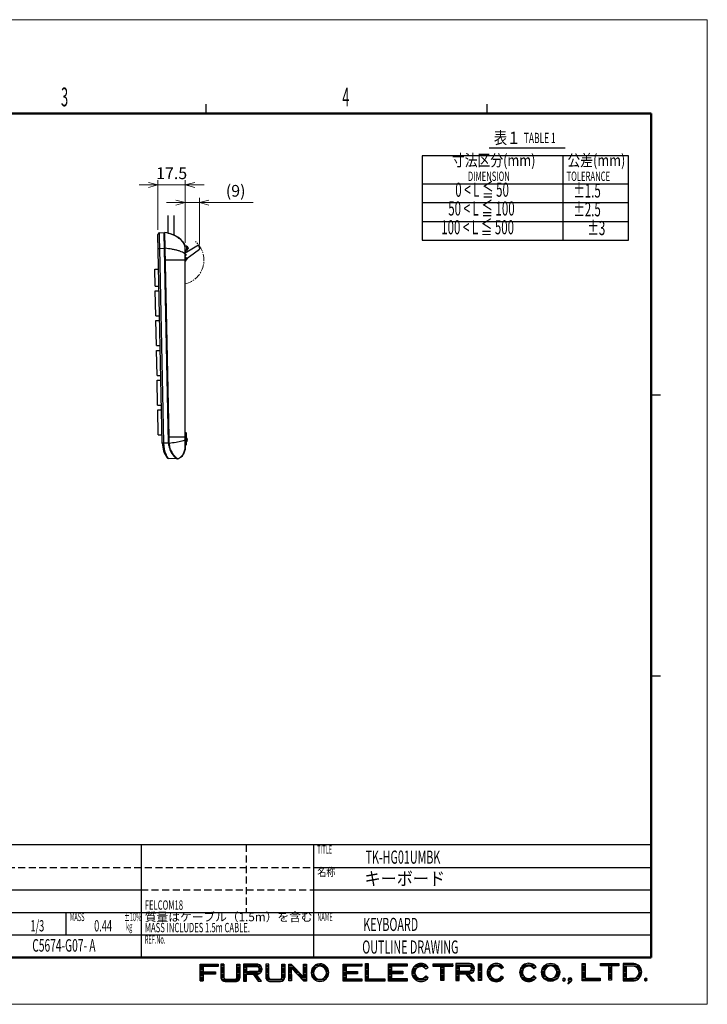
# Model space of a CAD drawing. Units: millimetres. Extents: x -20 to 871, y -20 to 610.
# Drawn here: x 431 to 871, y -20 to 610 of the extents above; entities that cross this region are included whole.
import ezdxf
from ezdxf.enums import TextEntityAlignment as Align

# ---------------------------------------------------------------- set-up
doc = ezdxf.new("R2010")
doc.units = ezdxf.units.MM
doc.header["$LTSCALE"] = 0.25
doc.linetypes.add('CENTER', pattern=[9, 6, -1, 1, -1])
doc.linetypes.add('HIDDEN', pattern=[1.5, 1, -0.5])
doc.layers.get('0').update_dxf_attribs({"linetype": 'CONTINUOUS'})
doc.layers.get('Defpoints').update_dxf_attribs({"linetype": 'CONTINUOUS'})
doc.layers.add('01', color=4, linetype='CONTINUOUS', lineweight=13)
for name, color, linetype in [('02', 3, 'CONTINUOUS'), ('02___PRT_ALL_AXES', 7, 'CONTINUOUS'), ('03', 150, 'CONTINUOUS'), ('06___PRT_ALL_SURFS', 7, 'CONTINUOUS'), ('97', 7, 'CONTINUOUS'), ('LAY0002', 7, 'CONTINUOUS')]:
    doc.layers.add(name, color=color, linetype=linetype)
doc.layers.add('99', color=2, linetype='CONTINUOUS', plot=False)
doc.styles.get("Standard").update_dxf_attribs({"font": 'txt.shx', "bigfont": 'bigfont.shx'})
doc.dimstyles.get("Standard").update_dxf_attribs({"dimtxt": 0.18, "dimasz": 0.18, "dimexe": 0.18, "dimexo": 0.0625, "dimgap": 0.09, "dimtad": 0, "dimtih": 1, "dimtoh": 1, "dimdec": 4, "dimzin": 0, "dimdsep": 46, "dimtxsty": 'Standard', "dimcen": 0.09, "dimadec": 0, "dimazin": 0, "dimtfac": 1, "dimtdec": 4, "dimtofl": 0, "dimtmove": 0, "dimatfit": 0, "dimfxl": 1, "dimtolj": 1, "dimtzin": 0, "dimarcsym": 0})

# ---------------------------------------------------------------- blocks, each defined once
blk = doc.blocks.new('_OPEN30')
at = {"color": 0}
for p, q in [((-1, 0.27), (0, 0)), ((0, 0), (-1, -0.27)), ((0, 0), (-1, 0))]:
    blk.add_line(p, q, dxfattribs=at)
blk = doc.blocks.new('*D7')
at = {"layer": '01', "transparency": 16777216}
for p, q in [((530.93, 493.01), (524.93, 493.01)), ((536.93, 467.27), (536.93, 496.01)), ((536.93, 493.01), (545.92, 493.01)), ((545.92, 466.19), (545.92, 496.01)), ((551.92, 493.01), (580.42, 493.01))]:
    blk.add_line(p, q, dxfattribs=at)
at = {"layer": 'Defpoints', "color": 0, "linetype": 'Continuous', "lineweight": 13, "transparency": 16777216}
for p in [(545.92, 493.01), (536.93, 464.27), (545.92, 463.19)]:
    blk.add_point(p, dxfattribs=at)
at = {"layer": '01', "linetype": 'Continuous', "transparency": 16777216, "xscale": 6, "yscale": 6, "zscale": 6}
blk.add_blockref('_OPEN30', (536.93, 493.01), dxfattribs=at)
at = {"layer": '01', "linetype": 'Continuous', "transparency": 16777216, "xscale": 6, "yscale": 6, "zscale": 6, "rotation": 180}
blk.add_blockref('_OPEN30', (545.92, 493.01), dxfattribs=at)
at = {"layer": '01', "linetype": 'Continuous', "transparency": 16777216, "insert": (569.17, 500.51), "char_height": 7.5, "attachment_point": 5}
blk.add_mtext('\\A1;(9)', dxfattribs=at)
blk = doc.blocks.new('*D8')
at = {"layer": '01', "transparency": 16777216}
for p, q in [((513.45, 504.26), (507.45, 504.26)), ((519.45, 475.63), (519.45, 507.26)), ((519.45, 504.26), (536.93, 504.26)), ((536.93, 467.27), (536.93, 507.26)), ((542.93, 504.26), (548.93, 504.26))]:
    blk.add_line(p, q, dxfattribs=at)
at = {"layer": 'Defpoints', "color": 0, "linetype": 'Continuous', "lineweight": 13, "transparency": 16777216}
for p in [(536.93, 504.26), (519.45, 472.63), (536.93, 464.27)]:
    blk.add_point(p, dxfattribs=at)
at = {"layer": '01', "linetype": 'Continuous', "transparency": 16777216, "xscale": 6, "yscale": 6, "zscale": 6}
blk.add_blockref('_OPEN30', (519.45, 504.26), dxfattribs=at)
at = {"layer": '01', "linetype": 'Continuous', "transparency": 16777216, "xscale": 6, "yscale": 6, "zscale": 6, "rotation": 180}
blk.add_blockref('_OPEN30', (536.93, 504.26), dxfattribs=at)
at = {"layer": '01', "linetype": 'Continuous', "transparency": 16777216, "insert": (528.19, 511.76), "char_height": 7.5, "attachment_point": 5}
blk.add_mtext('\\A1;17.5', dxfattribs=at)

msp = doc.modelspace()

# ---------------------------------------------------------------- linework, layer by layer
at = {"color": 7, "linetype": 'Continuous'}
for p, q in [((525.65, 484.81), (525.65, 473.41)), ((529.65, 484.81), (529.65, 471.99)), ((526.26, 339.24), (523.49, 473.35)), ((523.84, 473.35), (523.49, 473.35)), ((526.53, 343.04), (523.83, 473.75)), ((524.04, 463.55), (523.69, 463.55)), ((537.73, 465.03), (536.79, 465.03)), ((536.93, 337.04), (536.93, 464.27)), ((537.73, 462.53), (536.93, 462.53)), ((536.93, 461.03), (537.33, 461.03)), ((536.93, 460.03), (537.33, 460.03)), ((537.33, 462.53), (537.33, 461.03)), ((537.33, 460.03), (537.33, 459.03)), ((537.73, 465.03), (537.73, 462.53)), ((538.73, 464.03), (538.73, 463.53)), ((536.93, 456.15), (524.18, 456.15)), ((536.93, 459.03), (537.33, 459.03)), ((536.93, 458.03), (537.33, 458.03)), ((537.33, 457.36), (536.93, 457.36)), ((537.33, 457.03), (536.93, 457.03)), ((537.33, 458.03), (537.33, 457.03)), ((517.41, 450.44), (519.91, 450.44)), ((517.64, 439.44), (520.14, 439.44)), ((517.7, 436.44), (520.2, 436.44)), ((518.03, 420.44), (520.53, 420.44)), ((518.09, 417.44), (520.59, 417.44)), ((518.42, 401.44), (520.92, 401.44)), ((518.49, 398.44), (520.99, 398.44)), ((518.82, 382.44), (521.32, 382.44)), ((518.88, 379.44), (521.38, 379.44)), ((519.21, 363.44), (521.71, 363.44)), ((519.27, 360.44), (521.77, 360.44)), ((519.6, 344.44), (522.1, 344.44)), ((526.53, 343.04), (536.93, 343.04)), ((526.61, 339.25), (526.53, 343.04)), ((536.93, 345.83), (537.23, 345.83)), ((537.23, 345.83), (537.23, 337.73)), ((537.43, 345.63), (537.43, 337.93)), ((526.21, 339.21), (526.21, 339.12)), ((526.61, 339.24), (526.26, 339.24)), ((526.26, 339.24), (526.26, 339.18)), ((526.26, 339.18), (526.26, 339.12)), ((526.61, 339.13), (526.61, 339.25)), ((536.93, 337.73), (537.23, 337.73)), ((531.61, 329.03), (526.06, 329.22)), ((531.61, 329.03), (531.49, 329.1)), ((531.61, 329.33), (531.61, 329.03)), ((531.88, 329.13), (532.01, 329.04))]:
    msp.add_line(p, q, dxfattribs=at)
msp.add_lwpolyline([(527.85, 333.09), (527.83, 333.12), (527.8, 333.16)], dxfattribs=at)
for centre, radius, start, end in [((521.81, 458.74), 15.15, 81.94928, 82.33054), ((522.64, 460.17), 13.63, 84.6462, 84.99955), ((522.92, 456.57), 16.98, 56.60605, 58.33682), ((523.3, 457.15), 16.28, 54.27575, 57.6354), ((523.05, 456.76), 16.75, 56.87431, 57.04451), ((525.81, 460.29), 12.26, 44.44951, 48.61256), ((528.04, 462.29), 9.26, 35.82373, 37.47227), ((528.46, 462.6), 8.74, 32.04724, 36.56616), ((528.33, 462.5), 8.9, 34.26535, 35.82286), ((529.6, 463.27), 7.42, 25.99472, 27.29001), ((530.02, 463.46), 6.96, 21.42532, 24.36366), ((530.24, 463.55), 6.72, 17.7672, 23.30412), ((530.26, 463.56), 6.7, 19.30412, 21.41927), ((530.43, 463.62), 6.52, 17.16956, 19.30369), ((530.62, 463.68), 6.31, 12.96137, 17.75206), ((530.7, 463.7), 6.24, 13.726, 14.45448), ((530.74, 463.71), 6.2, 12.93687, 13.72604), ((530.77, 463.71), 6.16, 12.37053, 12.93665), ((537.73, 464.03), 1, 0, 90), ((537.73, 463.53), 1, 270, 0), ((530.01, 358.51), 18.65, 284.83069, 285.46204), ((537.23, 345.63), 0.2, 0, 90), ((538.86, 339.38), 12.65, 181.21156, 185.94871), ((537.07, 339.35), 10.81, 181.25357, 189.61687), ((539.43, 339.44), 13.22, 185.9413, 199.29006), ((539.38, 339.4), 12.77, 199.04237, 200.39153), ((537.23, 337.93), 0.2, 270, 0), ((538.32, 339.02), 12.04, 209.51599, 220.02419), ((538.52, 339.19), 12.3, 220.03583, 223.97827), ((539.34, 339.49), 12.77, 219.64219, 222.37985), ((538.57, 339.23), 12.37, 223.95834, 226.95477), ((539.41, 339.55), 12.86, 222.39337, 225.33463), ((538.03, 338.64), 11.57, 226.92099, 230.84019), ((539.66, 339.81), 13.22, 225.32982, 227.58593), ((537.66, 338.2), 10.99, 230.86256, 233.82655), ((539.6, 339.74), 13.13, 227.57279, 229.8079), ((538.66, 338.62), 11.67, 229.78695, 231.73856), ((536.7, 336.86), 9.34, 233.75824, 235.86008), ((538.05, 337.86), 10.69, 231.77829, 234.71836), ((535.46, 335.03), 7.13, 235.89132, 236.25145), ((530.14, 334.69), 5.95, 288.2988, 290.02484), ((530.41, 335.01), 6.18, 284.9979, 286.48308)]:
    msp.add_arc(centre, radius, start, end, dxfattribs=at)
for points in [[(536.91, 464.27), (536.45, 469.47), (529.2, 473.25), (523.91, 473.75)], [(535.87, 467.23), (536.08, 466.9), (536.26, 466.56), (536.41, 466.21)]]:
    msp.add_open_spline(points, degree=3, dxfattribs=at)
for points, knots in [([(536.92, 463.83), (536.88, 464.45), (536.6, 465.73), (535.62, 467.49), (534.19, 469.08), (531.79, 470.97), (528.36, 472.7), (525.39, 473.53), (523.93, 473.74)], [0, 0, 0, 0, 0.107617, 0.220879, 0.343302, 0.474003, 0.745727, 1, 1, 1, 1]), ([(536.93, 459.44), (536.93, 460.06), (535.82, 460.93), (534.27, 461.6), (532.47, 462.2), (530.45, 462.71), (527.61, 463.28), (525.46, 463.6), (524.04, 463.77)], [0, 0, 0, 0, 0.132605, 0.243739, 0.379947, 0.532618, 0.692927, 1, 1, 1, 1]), ([(526.61, 339.12), (528.08, 339.28), (530.82, 339.64), (533.54, 340.15), (534.78, 340.48)], [0, 0, 0, 0, 0.533238, 1, 1, 1, 1]), ([(534.98, 340.53), (535.47, 340.67), (536.11, 340.87), (536.77, 341.23), (536.93, 341.47), (536.93, 341.56)], [0, 0, 0, 0, 0.666416, 0.871387, 1, 1, 1, 1]), ([(526.41, 337.55), (526.45, 337.34), (526.61, 336.52), (526.86, 335.72), (527.09, 335.14)], [0, 0, 0, 0, 0.256476, 1, 1, 1, 1]), ([(526.61, 339.12), (526.62, 338.78), (526.71, 337.47), (527, 336.17), (527.32, 335.24)], [0, 0, 0, 0, 0.255878, 1, 1, 1, 1]), ([(526.95, 335.07), (527.01, 334.9), (527.25, 334.25), (527.55, 333.61), (527.8, 333.16)], [0, 0, 0, 0, 0.258408, 1, 1, 1, 1]), ([(527.09, 335.14), (527.24, 334.76), (527.87, 333.4), (528.77, 332.16), (529.51, 331.37)], [0, 0, 0, 0, 0.273294, 1, 1, 1, 1]), ([(527.42, 334.96), (527.55, 334.6), (528.09, 333.32), (528.86, 332.13), (529.51, 331.34)], [0, 0, 0, 0, 0.270184, 1, 1, 1, 1]), ([(536.93, 337.04), (536.93, 336.6), (536.89, 335.73), (536.6, 334.01), (535.88, 332), (534.39, 330.1), (532.96, 329.32), (532.16, 329.08)], [0, 0, 0, 0, 0.126899, 0.253799, 0.507597, 0.761396, 1, 1, 1, 1]), ([(532.18, 329.09), (532.96, 329.38), (534.42, 330.29), (535.91, 332.36), (536.75, 334.74), (536.93, 336.42), (536.93, 337.25)], [0, 0, 0, 0, 0.249477, 0.499732, 0.749515, 1, 1, 1, 1])]:
    msp.add_open_spline(points, degree=3, knots=knots, dxfattribs=at)
at = {"layer": '01', "linetype": 'CENTER', "ltscale": 3}
msp.add_arc((533.27, 456.15), 15.6, 283.5688, 49.41459, dxfattribs=at)
at = {"layer": '02', "linetype": 'Continuous'}
for p, q in [((550, 555.96), (550, 549.96)), ((730, 555.93), (730, 549.96)), ((835, 370.07), (841, 370.07)), ((835, 190.07), (841, 190.07)), ((508.6, 82), (508.6, 10)), ((619, 82), (619, 10)), ((619, 67.6), (835, 67.6)), ((403, 53.2), (508.6, 53.2)), ((619, 53.2), (835, 53.2)), ((403, 38.8), (619, 38.8)), ((460.6, 24.4), (460.6, 38.8)), ((619, 38.8), (835, 38.8)), ((403, 24.4), (619, 24.4)), ((619, 24.4), (835, 24.4))]:
    msp.add_line(p, q, dxfattribs=at)
at = {"layer": '02', "lineweight": 50}
for p, q in [((835, 549.96), (10, 549.96)), ((835, 10), (835, 549.96)), ((10, 10), (835, 10))]:
    msp.add_line(p, q, dxfattribs=at)
at = {"layer": '02', "lineweight": 30}
msp.add_line((835, 82), (403, 82), dxfattribs=at)
at = {"layer": '02', "linetype": 'HIDDEN', "ltscale": 18}
for p, q in [((575.8, 82), (575.8, 38.8)), ((403, 67.6), (619, 67.6)), ((508.6, 53.2), (619, 53.2))]:
    msp.add_line(p, q, dxfattribs=at)
at = {"layer": '02', "linetype": 'Continuous', "lineweight": 30}
for p, q in [((546.51, 5.7), (557.91, 5.77)), ((546.53, -5.07), (546.51, 5.7)), ((546.51, 4.87), (557.91, 4.87)), ((546.51, 3.97), (548.31, 3.97)), ((546.51, 3.07), (548.31, 3.07)), ((546.51, 2.17), (548.31, 2.17)), ((546.51, 1.27), (548.32, 1.27)), ((546.52, 0.37), (556.22, 0.37)), ((557.91, 4.14), (548.31, 4.12)), ((548.31, 4.12), (548.32, 0.86)), ((548.32, 0.86), (556.23, 0.86)), ((556.23, 0.86), (556.21, -0.66)), ((557.91, 5.77), (557.91, 4.14)), ((559.62, 5.72), (559.67, -3.14)), ((561.54, 5.72), (559.62, 5.72)), ((561.54, 5.65), (559.62, 5.65)), ((561.54, 4.75), (559.63, 4.75)), ((561.54, 3.85), (559.63, 3.85)), ((561.55, 2.95), (559.64, 2.95)), ((561.55, 2.05), (559.64, 2.05)), ((561.55, 1.15), (559.64, 1.15)), ((561.55, 0.25), (559.65, 0.25)), ((561.54, 5.72), (561.56, -2.28)), ((569.91, -2.63), (569.94, 5.64)), ((569.92, 1.15), (571.85, 1.15)), ((569.92, 0.25), (571.85, 0.25)), ((569.93, 3.85), (571.85, 3.85)), ((569.93, 2.95), (571.85, 2.95)), ((569.93, 2.05), (571.85, 2.05)), ((569.94, 5.64), (571.84, 5.65)), ((569.94, 4.75), (571.84, 4.75)), ((571.84, 5.65), (571.86, -3.31)), ((574.1, 5.69), (574.12, -5.1)), ((583.28, 5.6), (574.1, 5.69)), ((574.1, 5.46), (583.57, 5.46)), ((574.1, 4.56), (585.11, 4.56)), ((574.1, 3.66), (576.02, 3.66)), ((574.1, 2.76), (576.02, 2.76)), ((574.11, 1.86), (576.03, 1.86)), ((574.11, 0.96), (576.03, 0.96)), ((574.11, 0.06), (584.88, 0.06)), ((582.82, 4.07), (576.02, 4.06)), ((576.02, 4.06), (576.03, 0.96)), ((576.03, 0.96), (583.03, 0.97)), ((585.59, 0.96), (578.09, 0.96)), ((585.7, 3.66), (583.73, 3.66)), ((585.9, 1.86), (584.1, 1.86)), ((585.93, 2.76), (584.23, 2.76)), ((588.42, 5.68), (588.39, -2.35)), ((588.4, 2.09), (590.31, 2.09)), ((588.4, 1.19), (590.32, 1.19)), ((588.4, 0.29), (590.32, 0.29)), ((588.41, 4.79), (590.3, 4.79)), ((588.41, 3.89), (590.3, 3.89)), ((588.41, 2.99), (590.31, 2.99)), ((590.29, 5.76), (588.42, 5.68)), ((590.29, 5.7), (588.95, 5.7)), ((590.34, -2.32), (590.29, 5.76)), ((598.7, 5.69), (600.61, 5.7)), ((598.71, -2.8), (598.7, 5.69)), ((600.6, 4.79), (598.71, 4.79)), ((600.59, 3.89), (598.71, 3.89)), ((600.58, 2.99), (598.71, 2.99)), ((600.58, 2.09), (598.71, 2.09)), ((600.57, 1.19), (598.71, 1.19)), ((600.56, 0.29), (598.71, 0.29)), ((600.61, 5.7), (600.53, -2.75)), ((603.09, 5.7), (604.67, 5.74)), ((603.1, -4.97), (603.09, 5.7)), ((603.09, 5.66), (604.74, 5.66)), ((603.09, 4.76), (605.62, 4.76)), ((603.09, 3.86), (606.5, 3.86)), ((603.09, 2.96), (604.73, 2.96)), ((603.09, 2.06), (604.74, 2.06)), ((603.09, 1.16), (604.75, 1.16)), ((603.09, 0.26), (604.76, 0.26)), ((604.67, 5.74), (612.62, -2.41)), ((604.72, 3.26), (604.82, -4.96)), ((612.78, -5.15), (604.72, 3.26)), ((607.38, 2.96), (605.01, 2.96)), ((608.26, 2.06), (605.88, 2.06)), ((609.14, 1.16), (606.74, 1.16)), ((610.01, 0.26), (607.6, 0.26)), ((612.61, 5.72), (614.42, 5.72)), ((612.62, -2.41), (612.61, 5.72)), ((612.61, 5.66), (614.42, 5.66)), ((612.61, 4.76), (614.42, 4.76)), ((612.61, 3.86), (614.42, 3.86)), ((612.61, 2.96), (614.41, 2.96)), ((612.62, 2.06), (614.41, 2.06)), ((612.62, 1.16), (614.41, 1.16)), ((612.62, 0.26), (614.41, 0.26)), ((614.42, 5.72), (614.39, -5.14)), ((617.45, 0.48), (618.97, 0.48)), ((617.55, 1.38), (619.13, 1.38)), ((617.81, 2.28), (619.52, 2.28)), ((618.25, 3.18), (620.22, 3.18)), ((618.91, 4.08), (621.63, 4.08)), ((619.96, 4.98), (626.27, 4.98)), ((622.29, 5.88), (623.94, 5.88)), ((627.31, 4.08), (624.63, 4.08)), ((627.98, 3.18), (626.04, 3.18)), ((628.42, 2.28), (626.74, 2.28)), ((628.68, 1.38), (627.12, 1.38)), ((628.78, 0.48), (627.29, 0.48)), ((637.95, 5.76), (649.97, 5.83)), ((637.97, -5.29), (637.95, 5.76)), ((649.97, 5.15), (637.95, 5.15)), ((640.57, 4.25), (637.95, 4.25)), ((639.97, 3.34), (637.95, 3.34)), ((639.97, 2.44), (637.95, 2.44)), ((639.96, 1.54), (637.95, 1.54)), ((647.23, 0.64), (637.96, 0.64)), ((639.97, 4.24), (639.96, 1.07)), ((639.96, 1.07), (647.23, 1.09)), ((649.97, 4.3), (639.97, 4.24)), ((647.23, 1.09), (647.23, -0.49)), ((649.97, 5.83), (649.97, 4.3)), ((652.23, 6.01), (654.04, 6.01)), ((652.25, -5.2), (652.23, 6.01)), ((652.23, 5.3), (654.04, 5.3)), ((652.23, 4.4), (654.04, 4.4)), ((652.23, 3.5), (654.05, 3.5)), ((652.23, 2.6), (654.05, 2.6)), ((652.23, 1.7), (654.05, 1.7)), ((652.23, 0.8), (654.05, 0.8)), ((654.04, 6.01), (654.06, -3.72)), ((666.91, 5.93), (678.9, 5.95)), ((666.93, -5.23), (666.91, 5.93)), ((678.9, 5.75), (666.91, 5.75)), ((678.9, 4.85), (666.91, 4.85)), ((668.84, 3.95), (666.91, 3.95)), ((668.84, 3.05), (666.92, 3.05)), ((668.84, 2.15), (666.92, 2.15)), ((668.84, 1.25), (666.92, 1.25)), ((676.06, 0.35), (666.92, 0.35)), ((678.9, 4.32), (668.83, 4.3)), ((668.83, 4.3), (668.84, 1.25)), ((668.84, 1.25), (676.05, 1.26)), ((670.9, 1.25), (676.05, 1.25)), ((676.05, 1.26), (676.06, -0.46)), ((678.9, 5.95), (678.9, 4.32)), ((681.87, 0.52), (683.81, 0.52)), ((681.97, 1.42), (683.98, 1.42)), ((682.22, 2.32), (684.39, 2.32)), ((682.63, 3.22), (685.17, 3.22)), ((683.27, 4.12), (687.39, 4.12)), ((684.25, 5.02), (691.06, 5.02)), ((686.12, 5.92), (689.18, 5.92)), ((692.03, 4.12), (687.92, 4.12)), ((690.14, 3.22), (691.9, 3.22)), ((692.42, 3.63), (690.86, 2.41)), ((695.47, 6), (708.03, 6.02)), ((695.48, 4.26), (695.47, 6)), ((695.47, 5.26), (708.04, 5.26)), ((695.48, 4.36), (708.05, 4.36)), ((700.41, 4.27), (695.48, 4.26)), ((700.45, -4.8), (700.41, 4.27)), ((700.41, 3.46), (702.46, 3.46)), ((700.41, 2.56), (702.46, 2.56)), ((700.42, 1.66), (702.46, 1.66)), ((700.42, 0.76), (702.46, 0.76)), ((708.05, 4.36), (702.46, 4.35)), ((702.46, 4.35), (702.47, -4.79)), ((708.03, 6.02), (708.05, 4.36)), ((718.77, 6.09), (710.11, 6.08)), ((710.11, 6.08), (710.13, -4.87)), ((710.11, 5.3), (720.88, 5.3)), ((710.11, 4.4), (721.62, 4.4)), ((710.11, 3.5), (712.19, 3.5)), ((710.11, 2.6), (712.19, 2.6)), ((710.11, 1.7), (712.19, 1.7)), ((710.12, 0.8), (721.33, 0.8)), ((712.19, 4.4), (712.19, 1.19)), ((718.36, 4.36), (712.19, 4.4)), ((712.19, 1.19), (718.47, 1.2)), ((721.83, 1.7), (719.6, 1.7)), ((721.96, 3.5), (719.85, 3.5)), ((722.03, 2.6), (720.02, 2.6)), ((724.62, 5.91), (726.53, 5.92)), ((724.64, -4.75), (724.62, 5.91)), ((724.63, 5.15), (726.53, 5.15)), ((724.63, 4.25), (726.53, 4.25)), ((724.63, 3.35), (726.53, 3.35)), ((724.63, 2.45), (726.54, 2.45)), ((724.63, 1.55), (726.54, 1.55)), ((724.63, 0.65), (726.54, 0.65)), ((726.53, 5.92), (726.55, -4.75)), ((730.08, 0.61), (731.79, 0.61)), ((730.2, 1.51), (731.96, 1.51)), ((730.47, 2.41), (732.36, 2.41)), ((730.92, 3.31), (733.08, 3.31)), ((731.59, 4.21), (734.55, 4.21)), ((732.63, 5.11), (739.14, 5.11)), ((734.83, 6.01), (736.94, 6.01)), ((740.18, 4.21), (737.3, 4.21)), ((740.15, 3.31), (738.78, 3.31)), ((740.63, 3.66), (739.31, 2.7)), ((750.9, 0.83), (752.65, 0.83)), ((751.03, 1.73), (752.83, 1.73)), ((751.32, 2.63), (753.26, 2.63)), ((751.32, 2.63), (753.26, 2.63)), ((751.78, 3.53), (754.04, 3.53)), ((752.48, 4.43), (756, 4.43)), ((753.57, 5.33), (759.83, 5.33)), ((756.28, 6.23), (757.11, 6.23)), ((760.92, 4.43), (757.27, 4.43)), ((759.23, 3.53), (761.03, 3.53)), ((761.39, 3.86), (760.01, 2.63)), ((760.01, 2.63), (760.02, 2.63)), ((764.94, 0.41), (766.68, 0.41)), ((765, 1.31), (766.76, 1.31)), ((765.21, 2.21), (767.19, 2.21)), ((765.58, 3.11), (767.85, 3.11)), ((766.15, 4.01), (768.9, 4.01)), ((767.01, 4.91), (774.46, 4.91)), ((768.48, 5.81), (772.99, 5.81)), ((775.32, 4.01), (772.74, 4.01)), ((775.89, 3.11), (773.79, 3.11)), ((776.26, 2.21), (774.34, 2.21)), ((776.47, 1.31), (774.63, 1.31)), ((776.53, 0.41), (774.69, 0.41)), ((790.88, 6.06), (792.74, 6.07)), ((790.94, -5.02), (790.88, 6.06)), ((790.88, 5.17), (792.75, 5.17)), ((790.89, 4.27), (792.75, 4.27)), ((790.89, 3.37), (792.75, 3.37)), ((790.9, 2.47), (792.75, 2.47)), ((790.9, 1.57), (792.75, 1.57)), ((790.91, 0.67), (792.75, 0.67)), ((792.74, 6.07), (792.75, -3.34)), ((802.73, 6.05), (814.32, 6.12)), ((802.73, 4.53), (802.73, 6.05)), ((814.33, 5.44), (802.73, 5.44)), ((811.65, 4.54), (802.73, 4.54)), ((807.88, 4.53), (802.73, 4.53)), ((807.89, -4.61), (807.88, 4.53)), ((809.59, 3.64), (807.88, 3.64)), ((809.59, 2.74), (807.88, 2.74)), ((809.59, 1.84), (807.88, 1.84)), ((809.6, 0.94), (807.88, 0.94)), ((809.6, 0.04), (807.88, 0.04)), ((814.35, 4.55), (809.59, 4.54)), ((809.59, 4.54), (809.61, -4.61)), ((814.32, 6.12), (814.35, 4.55)), ((824.03, 6.13), (817.21, 6.08)), ((817.21, 6.08), (817.23, -4.95)), ((817.21, 5.6), (825.83, 5.6)), ((817.21, 4.7), (827.19, 4.7)), ((817.21, 3.8), (819.1, 3.8)), ((817.21, 2.9), (819.1, 2.9)), ((817.21, 2), (819.1, 2)), ((817.22, 1.1), (819.1, 1.1)), ((817.22, 0.2), (819.11, 0.2)), ((823.72, 4.45), (819.1, 4.44)), ((819.1, 4.44), (819.11, -3.4)), ((827.99, 3.8), (825.6, 3.8)), ((828.51, 2.9), (826.56, 2.9)), ((828.83, 2), (827.07, 2)), ((828.99, 1.1), (827.32, 1.1)), ((829, 0.2), (827.35, 0.2)), ((546.52, -0.53), (556.21, -0.53)), ((546.52, -1.43), (548.27, -1.43)), ((546.52, -2.33), (548.27, -2.33)), ((546.52, -3.23), (548.27, -3.23)), ((546.52, -4.13), (548.27, -4.13)), ((546.53, -5.03), (548.28, -5.03)), ((548.28, -5.04), (546.53, -5.07)), ((556.21, -0.66), (548.27, -0.67)), ((548.27, -0.67), (548.28, -5.04)), ((561.56, -2.45), (559.62, -2.45)), ((561.55, -0.65), (559.65, -0.65)), ((561.55, -1.55), (559.66, -1.55)), ((561.8, -3.35), (559.72, -3.35)), ((571.5, -4.25), (560.14, -4.25)), ((570.52, -5.15), (561.21, -5.15)), ((562.39, -5.44), (569.6, -5.42)), ((562.65, -3.91), (568.87, -3.9)), ((569.77, -3.35), (571.84, -3.35)), ((569.91, -1.55), (571.86, -1.55)), ((569.91, -2.45), (571.86, -2.45)), ((569.92, -0.65), (571.85, -0.65)), ((574.11, -0.84), (576.03, -0.84)), ((574.11, -1.74), (576.04, -1.74)), ((574.11, -2.64), (576.06, -2.64)), ((574.12, -3.54), (576.07, -3.54)), ((574.12, -4.44), (576.08, -4.44)), ((574.12, -5.1), (576.09, -5.1)), ((576.03, -0.67), (580.39, -0.72)), ((576.09, -5.1), (576.03, -0.67)), ((580.39, -0.72), (583.56, -5.24)), ((582.4, -0.84), (580.48, -0.84)), ((583.07, -1.74), (581.11, -1.74)), ((583.75, -2.64), (581.74, -2.64)), ((582.31, -0.72), (583.56, -0.71)), ((585.64, -5.19), (582.31, -0.72)), ((584.42, -3.54), (582.37, -3.54)), ((585.09, -4.44), (583, -4.44)), ((583.56, -5.24), (585.64, -5.19)), ((588.39, -0.61), (590.33, -0.61)), ((588.39, -1.51), (590.33, -1.51)), ((588.39, -2.41), (590.33, -2.41)), ((588.54, -3.31), (590.61, -3.31)), ((589.01, -4.21), (600.06, -4.21)), ((590.14, -5.11), (599.03, -5.11)), ((590.88, -5.34), (597.89, -5.38)), ((591.29, -3.84), (597.83, -3.8)), ((600.46, -3.31), (598.67, -3.31)), ((600.55, -0.61), (598.71, -0.61)), ((600.54, -1.51), (598.71, -1.51)), ((600.53, -2.41), (598.71, -2.41)), ((603.1, -0.64), (604.77, -0.64)), ((603.1, -1.54), (604.78, -1.54)), ((603.1, -2.44), (604.79, -2.44)), ((603.1, -3.34), (604.8, -3.34)), ((603.1, -4.24), (604.81, -4.24)), ((604.82, -4.96), (603.1, -4.97)), ((610.89, -0.64), (608.46, -0.64)), ((611.77, -1.54), (609.33, -1.54)), ((614.4, -2.44), (610.19, -2.44)), ((614.4, -3.34), (611.05, -3.34)), ((614.39, -4.24), (611.91, -4.24)), ((612.62, -0.64), (614.4, -0.64)), ((612.62, -1.54), (614.4, -1.54)), ((614.39, -5.14), (612.78, -5.15)), ((614.39, -5.14), (612.78, -5.14)), ((617.48, -0.42), (619.01, -0.42)), ((617.67, -1.32), (619.25, -1.32)), ((618.02, -2.22), (619.73, -2.22)), ((618.57, -3.12), (620.6, -3.12)), ((619.4, -4.02), (626.82, -4.02)), ((620.83, -4.92), (625.4, -4.92)), ((627.66, -3.12), (625.66, -3.12)), ((628.21, -2.22), (626.53, -2.22)), ((628.56, -1.32), (627.01, -1.32)), ((628.74, -0.42), (627.25, -0.42)), ((647.23, -0.26), (637.96, -0.26)), ((639.97, -1.16), (637.96, -1.16)), ((639.97, -2.06), (637.96, -2.06)), ((639.97, -2.96), (637.96, -2.96)), ((649.97, -3.86), (637.96, -3.86)), ((649.97, -4.76), (637.97, -4.76)), ((649.97, -5.27), (637.97, -5.29)), ((647.23, -0.49), (639.96, -0.51)), ((639.96, -0.51), (639.97, -3.72)), ((639.97, -3.72), (649.96, -3.74)), ((649.96, -3.74), (649.97, -5.27)), ((652.24, -0.1), (654.05, -0.1)), ((652.24, -1), (654.05, -1)), ((652.24, -1.9), (654.06, -1.9)), ((652.24, -2.8), (654.06, -2.8)), ((652.24, -3.7), (654.06, -3.7)), ((652.24, -4.61), (664.59, -4.61)), ((664.6, -5.18), (652.25, -5.2)), ((654.06, -3.72), (664.59, -3.71)), ((664.59, -3.71), (664.6, -5.18)), ((668.79, -0.55), (666.92, -0.55)), ((668.79, -1.45), (666.92, -1.45)), ((668.79, -2.35), (666.93, -2.35)), ((668.8, -3.25), (666.93, -3.25)), ((678.92, -4.15), (666.93, -4.15)), ((678.92, -5.05), (666.93, -5.05)), ((678.92, -5.22), (666.93, -5.23)), ((668.79, -0.44), (668.8, -3.54)), ((676.06, -0.46), (668.79, -0.44)), ((668.8, -3.54), (678.92, -3.52)), ((678.92, -3.52), (678.92, -5.22)), ((681.91, -0.38), (683.86, -0.38)), ((682.1, -1.28), (684.14, -1.28)), ((682.44, -2.18), (684.69, -2.18)), ((682.98, -3.08), (685.78, -3.08)), ((683.8, -3.98), (691.5, -3.98)), ((685.15, -4.88), (690.15, -4.88)), ((692.32, -3.08), (689.54, -3.08)), ((691.47, -2.18), (690.62, -2.18)), ((690.92, -1.77), (692.45, -2.91)), ((700.43, -0.14), (702.47, -0.14)), ((700.43, -1.04), (702.47, -1.04)), ((700.44, -1.94), (702.47, -1.94)), ((700.44, -2.84), (702.47, -2.84)), ((700.44, -3.74), (702.47, -3.74)), ((700.45, -4.64), (702.47, -4.64)), ((702.47, -4.79), (700.45, -4.8)), ((710.12, -0.1), (720.21, -0.1)), ((710.12, -1), (712.2, -1)), ((710.12, -1.9), (712.2, -1.9)), ((710.12, -2.8), (712.2, -2.8)), ((710.12, -3.7), (712.2, -3.7)), ((710.13, -4.6), (712.2, -4.6)), ((710.13, -4.87), (712.2, -4.87)), ((712.19, -0.44), (716.24, -0.44)), ((712.2, -4.87), (712.19, -0.44)), ((716.24, -0.44), (719.93, -5.06)), ((716.69, -1), (718.69, -1)), ((717.41, -1.9), (719.44, -1.9)), ((718.13, -2.8), (720.2, -2.8)), ((721.96, -4.9), (718.21, -0.43)), ((718.21, -0.43), (719.15, -0.43)), ((718.85, -3.7), (720.95, -3.7)), ((719.57, -4.6), (721.71, -4.6)), ((719.93, -5.06), (721.96, -4.9)), ((724.63, -0.25), (726.54, -0.25)), ((724.64, -1.15), (726.54, -1.15)), ((724.64, -2.05), (726.54, -2.05)), ((724.64, -2.95), (726.54, -2.95)), ((724.64, -3.85), (726.55, -3.85)), ((726.55, -4.75), (724.64, -4.75)), ((730.1, -0.29), (731.82, -0.29)), ((730.27, -1.19), (732.05, -1.19)), ((730.59, -2.09), (732.53, -2.09)), ((731.09, -2.99), (733.4, -2.99)), ((731.85, -3.89), (739.92, -3.89)), ((733.07, -4.79), (738.71, -4.79)), ((738.45, -2.99), (740.49, -2.99)), ((740.62, -3.09), (739.32, -2.09)), ((750.91, -0.07), (752.67, -0.07)), ((751.06, -0.97), (752.9, -0.97)), ((751.36, -1.87), (753.39, -1.87)), ((751.85, -2.77), (754.29, -2.77)), ((752.59, -3.67), (760.81, -3.67)), ((753.75, -4.57), (759.65, -4.57)), ((761.17, -2.77), (758.98, -2.77)), ((760.12, -1.87), (759.88, -1.87)), ((759.97, -1.74), (761.41, -2.98)), ((765.02, -0.49), (766.82, -0.49)), ((765.25, -1.39), (767.19, -1.39)), ((765.64, -2.29), (767.88, -2.29)), ((766.25, -3.19), (769.29, -3.19)), ((767.17, -4.09), (774.3, -4.09)), ((768.81, -4.99), (772.66, -4.99)), ((775.22, -3.19), (772.08, -3.19)), ((775.83, -2.29), (773.5, -2.29)), ((776.22, -1.39), (774.18, -1.39)), ((776.45, -0.49), (774.55, -0.49)), ((778.42, -4.47), (780.12, -4.47)), ((778.67, -3.57), (779.87, -3.57)), ((782.54, -5.32), (781.66, -6.75)), ((781.82, -6.9), (783.74, -5.32)), ((781.95, -4.19), (784.32, -4.19)), ((782.92, -5.99), (782.13, -5.99)), ((782.26, -5.09), (784.02, -5.09)), ((782.48, -3.29), (783.79, -3.29)), ((790.91, -0.23), (792.75, -0.23)), ((790.92, -1.13), (792.75, -1.13)), ((790.92, -2.03), (792.75, -2.03)), ((790.93, -2.93), (792.75, -2.93)), ((790.93, -3.83), (802.51, -3.83)), ((790.94, -4.73), (802.51, -4.73)), ((802.51, -4.96), (790.94, -5.02)), ((792.75, -3.34), (802.51, -3.33)), ((802.51, -3.33), (802.51, -4.96)), ((809.6, -0.86), (807.88, -0.86)), ((809.6, -1.76), (807.89, -1.76)), ((809.6, -2.66), (807.89, -2.66)), ((809.6, -3.56), (807.89, -3.56)), ((809.61, -4.46), (807.89, -4.46)), ((809.61, -4.61), (807.89, -4.61)), ((817.22, -0.7), (819.11, -0.7)), ((817.22, -1.6), (819.11, -1.6)), ((817.22, -2.5), (819.11, -2.5)), ((817.22, -3.4), (819.11, -3.4)), ((817.23, -4.3), (826.03, -4.3)), ((817.23, -4.95), (824.15, -4.92)), ((819.11, -3.4), (823.83, -3.4)), ((827.3, -3.4), (821.17, -3.4)), ((828.06, -2.5), (825.95, -2.5)), ((828.56, -1.6), (826.74, -1.6)), ((828.86, -0.7), (827.16, -0.7)), ((830.82, -4.58), (832.42, -4.58)), ((830.87, -3.68), (832.37, -3.68)), ((781.66, -6.75), (781.82, -6.9)), ((781.83, -6.89), (781.81, -6.89))]:
    msp.add_line(p, q, dxfattribs=at)
msp.add_circle((770.73, 0.47), 5.79, dxfattribs=at)
for centre, radius, start, end in [((582.71, 2.51), 1.57, 281.9349, 85.9116), ((582.82, 2.42), 3.22, 283.207, 81.6974), ((623.11, 0.27), 5.67, 90.1, 270.1), ((623.13, 0.19), 4.17, 90.1, 270.1), ((623.11, 0.27), 5.67, 270.1, 90.1), ((623.13, 0.19), 4.17, 270.1, 90.1), ((687.65, 0.34), 5.79, 34.61521, 325.8965), ((687.66, 0.28), 3.85, 33.65926, 327.9278), ((718.45, 2.78), 1.58, 270.9186, 93.0452), ((718.78, 2.82), 3.27, 276.4675, 90.1036), ((735.89, 0.29), 5.81, 35.36097, 324.4108), ((735.93, 0.29), 4.15, 35.36827, 324.8317), ((756.7, 0.43), 5.81, 36.11231, 324.0877), ((756.64, 0.48), 4.01, 32.47478, 326.3635), ((770.69, 0.56), 4.01, 170.5262, 103.1459), ((771.89, -0.56), 5.46, 112.7928, 160.8794), ((823.42, 0.52), 3.94, 276.0303, 85.6857), ((823.49, 0.6), 5.56, 276.8071, 84.4686), ((562.44, -2.62), 2.82, 190.6245, 269.0504), ((562.96, -2.52), 1.42, 170.2361, 257.4359), ((568.82, -2.8), 1.1, 272.7695, 8.6234), ((569.39, -2.94), 2.49, 274.8506, 351.5442), ((591.41, -2.36), 3.02, 179.6657, 259.9319), ((591.86, -2.42), 1.53, 176.1723, 248.0384), ((597.91, -2.99), 0.822, 264.4391, 12.9338), ((597.84, -2.69), 2.69, 270.977, 358.9067), ((779.27, -4.22), 0.888, 90.1, 270.1), ((779.27, -4.22), 0.888, 270.1, 90.1), ((783.14, -4.29), 1.19, 300.1558, 240.0442), ((831.62, -4.17), 0.896, 90.1, 270.1), ((831.62, -4.17), 0.896, 270.1, 90.1)]:
    msp.add_arc(centre, radius, start, end, dxfattribs=at)
at = {"layer": '02___PRT_ALL_AXES', "color": 7, "linetype": 'Continuous'}
msp.add_line((536.93, 463.24), (536.93, 463.28), dxfattribs=at)
msp.add_arc((536.23, 341.13), 2, 307.50697, 52.49303, dxfattribs=at)
at = {"layer": '06___PRT_ALL_SURFS', "linetype": 'Continuous'}
for p, q in [((536.93, 460.73), (545.44, 465.94)), ((539.7, 458.49), (545.92, 463.19)), ((545.42, 465.93), (545.92, 463.19))]:
    msp.add_line(p, q, dxfattribs=at)
msp.add_arc((546.92, 448.91), 12, 127.01489, 146.35675, dxfattribs=at)
at = {"layer": '97', "color": 7, "linetype": 'Continuous'}
for p, q in [((688.48, 522.95), (688.48, 468.95)), ((820.48, 522.95), (688.48, 522.95)), ((731.38, 528.05), (780.13, 528.05)), ((778.48, 522.95), (778.48, 468.95)), ((820.48, 468.95), (820.48, 522.95)), ((688.48, 504.95), (820.48, 504.95)), ((688.48, 492.95), (820.48, 492.95)), ((688.48, 480.95), (820.48, 480.95)), ((688.48, 468.95), (820.48, 468.95))]:
    msp.add_line(p, q, dxfattribs=at)
at = {"layer": '99', "linetype": 'Continuous', "lineweight": 13, "ltscale": 0.5}
msp.add_lwpolyline([(-20, -20), (871, -20), (871, 610), (-20, 610)], close=True, dxfattribs=at)
at = {"layer": 'LAY0002', "color": 7, "linetype": 'Continuous'}
for p, q in [((522.22, 339.03), (519.45, 472.63)), ((520.42, 473.65), (523.43, 473.75)), ((523.43, 473.75), (526.21, 339.21)), ((519.64, 463.64), (520.6, 463.66)), ((520.6, 463.66), (523.64, 463.77)), ((523.17, 339.31), (520.6, 463.66)), ((517.64, 439.44), (517.41, 450.44)), ((518.03, 420.44), (517.7, 436.44)), ((518.42, 401.44), (518.09, 417.44)), ((518.82, 382.44), (518.49, 398.44)), ((519.21, 363.44), (518.88, 379.44)), ((519.6, 344.44), (519.27, 360.44)), ((522.21, 339.29), (523.17, 339.31)), ((522.22, 339.03), (522.34, 339.02)), ((522.34, 339.02), (523.18, 339.02)), ((523.17, 339.31), (526.21, 339.21)), ((523.18, 339.02), (523.17, 339.31))]:
    msp.add_line(p, q, dxfattribs=at)
for centre, radius, start, end in [((520.45, 472.65), 1, 92, 181.18526), ((539.23, 339.38), 17.02, 181.18526, 214.90164), ((526.09, 330.22), 1, 214.92516, 268)]:
    msp.add_arc(centre, radius, start, end, dxfattribs=at)
for points, knots in [([(520.6, 463.66), (520.59, 464.31), (520.56, 465.58), (520.52, 467.43), (520.49, 469.14), (520.46, 470.63), (520.44, 471.72), (520.43, 472.44), (520.42, 472.86), (520.42, 473.18), (520.4, 473.44), (520.43, 473.55), (520.4, 473.65), (520.42, 473.65)], [0, 0, 0, 0, 0.195146, 0.38281, 0.555692, 0.707216, 0.831538, 0.88197, 0.923905, 0.956945, 0.980777, 0.995162, 1, 1, 1, 1]), ([(525.57, 330.03), (525.29, 330.51), (523.89, 333.3), (523.22, 336.46), (523.18, 339.02)], [0, 0, 0, 0, 0.177836, 1, 1, 1, 1]), ([(526.06, 329.22), (526.04, 329.22), (526.01, 329.33), (525.9, 329.45), (525.75, 329.72), (525.63, 329.91), (525.57, 330.03)], [0, 0, 0, 0, 0.067196, 0.260835, 0.575201, 1, 1, 1, 1])]:
    msp.add_open_spline(points, degree=3, knots=knots, dxfattribs=at)

# ---------------------------------------------------------------- texts
at = {"layer": '02', "linetype": 'Continuous'}
for s, height, width, p in [('3', 12, 0.5, (457.4, 550.83)), ('4', 12, 0.5, (637.4, 550.83)), ('TITLE', 5.28, 0.5, (621.4, 74.8)), ('名称', 5.28, 0.8, (621.4, 60.4)), ('MASS', 5.28, 0.5, (463, 31.6)), ('%%P10%%%', 5.28, 0.5, (497.8, 31.6)), ('NAME', 5.28, 0.5, (621.4, 31.6)), ('kg', 5.28, 0.5, (499, 25.6)), ('REF.No.', 5.28, 0.5, (511, 17.2))]:
    msp.add_text(s, height=height, dxfattribs=dict(at, width=width)).set_placement(p, align=Align.BOTTOM_LEFT)
at = {"layer": '03'}
for s, height, width, p in [('TK-HG01UMBK', 8.4, 0.6, (652.31, 67.36)), ('キーボード', 8.4, 0.9, (651.61, 53.59)), ('FELCOM18', 6, 0.6, (511, 38.64)), ('1/3', 7.2, 0.6, (437.8, 24.4)), ('0.44', 7.2, 0.6, (478.6, 24.4)), ('MASS INCLUDES 1.5m CABLE.', 6, 0.6, (511, 24.24)), ('KEYBOARD', 8.4, 0.6, (650.9, 24.3)), ('C5674-G07- A', 8, 0.6, (439, 11.2)), ('OUTLINE DRAWING', 8.4, 0.6, (650.19, 9.83))]:
    msp.add_text(s, height=height, dxfattribs=dict(at, width=width)).set_placement(p, align=Align.BOTTOM_LEFT)
msp.add_text('質量はケーブル（1.5m）を含む', height=5.5, dxfattribs=at).set_placement((511, 31.44), align=Align.BOTTOM_LEFT)
at = {"layer": '97', "color": 7, "linetype": 'Continuous'}
for s, height, width, p in [('表１', 7.8, 0.8, (734.38, 528.05)), ('TABLE 1', 6.6, 0.6, (753.58, 528.95)), ('寸法区分(mm)', 7.5, 0.8, (707.59, 513.95)), ('公差(mm)', 7.5, 0.8, (781.48, 513.95)), ('DIMENSION', 6, 0.6, (717.81, 504.95)), ('TOLERANCE', 6, 0.6, (780.94, 504.95)), ('0 < L ≦ 50', 9, 0.6, (709.7, 493.89)), ('%%P1.5', 9, 0.6, (785.24, 493.36)), ('50 < L ≦ 100', 9, 0.6, (705.2, 481.89)), ('%%P2.5', 9, 0.6, (785.24, 481.36)), ('100 < L ≦ 500', 9, 0.6, (700.7, 469.89)), ('%%P3', 9, 0.6, (794.24, 469.36))]:
    msp.add_text(s, height=height, dxfattribs=dict(at, width=width)).set_placement(p, align=Align.BOTTOM_LEFT)

# ---------------------------------------------------------------- dimensions: what is measured, and where the dimension line sits
at = {"layer": '01', "linetype": 'Continuous'}
dim = msp.add_linear_dim(base=(536.93, 504.26), p1=(519.45, 472.63), p2=(536.93, 464.27), dimstyle='Standard', override={"dimscale": 3, "dimtxt": 2.5, "dimasz": 2, "dimexe": 1, "dimexo": 1, "dimgap": 1.25, "dimtad": 3, "dimtih": 0, "dimtoh": 0, "dimdec": 1, "dimblk1": 'OPEN30', "dimblk2": 'OPEN30', "dimsah": 1, "dimclrd": 256, "dimclre": 256, "dimclrt": 256, "dimtfac": 0.5, "dimtdec": 1, "dimtofl": 1, "dimatfit": 3, "dimldrblk": 'OPEN30', "dimtvp": 0.7, "dimlwd": 65535, "dimlwe": 65535, "dimarcsym": 1}, dxfattribs=at)
dim.commit()
dim.dimension.update_dxf_attribs({"geometry": '*D8', "text_midpoint": (528.19, 504.26), "dimtype": 160})
dim = msp.add_linear_dim(base=(545.92, 493.01), p1=(536.93, 464.27), p2=(545.92, 463.19), text='(<>)', dimstyle='Standard', override={"dimscale": 3, "dimtxt": 2.5, "dimasz": 2, "dimexe": 1, "dimexo": 1, "dimgap": 1.25, "dimtad": 3, "dimtih": 0, "dimtoh": 0, "dimdec": 0, "dimblk1": 'OPEN30', "dimblk2": 'OPEN30', "dimsah": 1, "dimclrd": 256, "dimclre": 256, "dimclrt": 256, "dimtfac": 0.5, "dimtdec": 1, "dimtofl": 1, "dimatfit": 3, "dimldrblk": 'OPEN30', "dimtvp": 0.7, "dimlwd": 65535, "dimlwe": 65535, "dimarcsym": 1}, dxfattribs=at)
dim.commit()
dim.dimension.update_dxf_attribs({"geometry": '*D7', "text_midpoint": (569.17, 500.51)})

doc.saveas('drawing.dxf')
